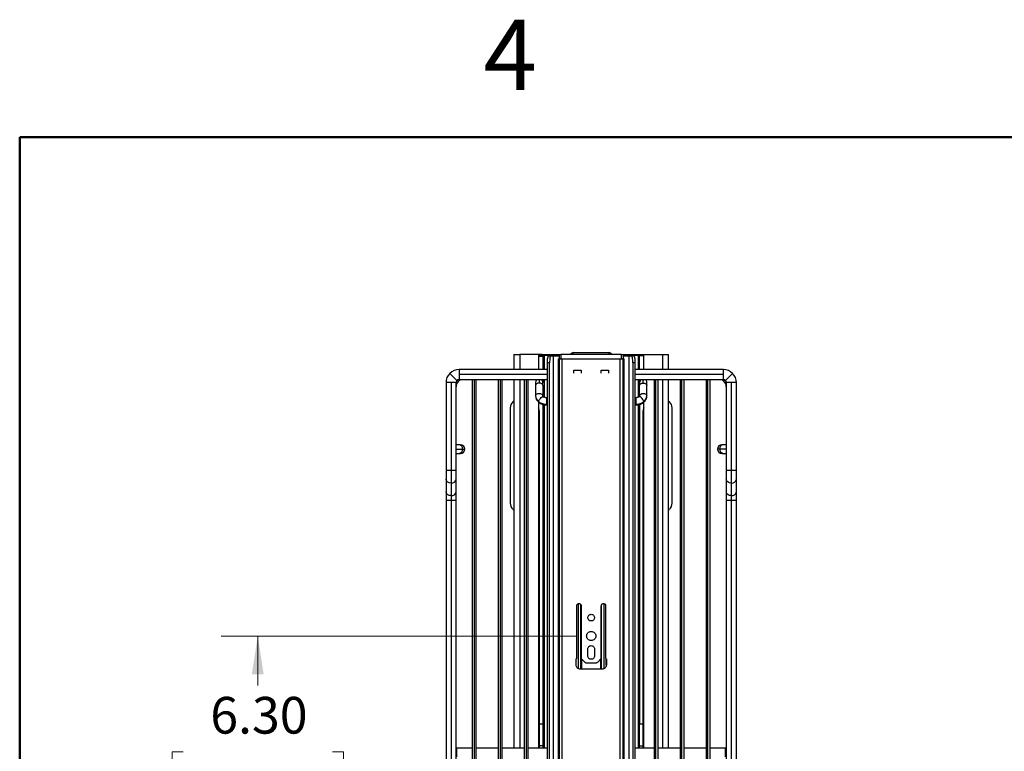
# Model space of a CAD drawing. Units: inches. Extents: x 0.1 to 16.8, y 0.1 to 10.9.
# Drawn here: x 0.5 to 3.8, y 8.4 to 10.9 of the extents above; entities that cross this region are included whole.
import ezdxf

# ---------------------------------------------------------------- set-up
doc = ezdxf.new("R2010")
doc.units = ezdxf.units.IN
doc.header["$MEASUREMENT"] = 0
doc.styles.add('SLDTEXTSTYLE0', font='TXT', dxfattribs={"width": 0.75})
doc.dimstyles.new('SLDDIMSTYLE1', dxfattribs={"dimtxt": 0.125, "dimasz": 0.13, "dimexe": 0, "dimexo": 0.0625, "dimgap": 0.03125, "dimtad": 0, "dimtih": 1, "dimtoh": 1, "dimlfac": 8, "dimrnd": 1e-09, "dimzin": 4, "dimdsep": 46, "dimtxsty": 'SLDTEXTSTYLE0', "dimsah": 1, "dimcen": 0.09, "dimadec": 0, "dimazin": 1, "dimtfac": 1, "dimtofl": 0, "dimtmove": 0, "dimatfit": 3, "dimfxl": 0, "dimfrac": 2, "dimtolj": 1, "dimtzin": 12, "dimarcsym": 0})

# ---------------------------------------------------------------- blocks, each defined once
blk = doc.blocks.new('_D_3')
at = {"color": 7, "linetype": 'Continuous', "lineweight": 0}
for p, q in [((2.3485, 8.7736), (1.1377, 8.7736)), ((1.2627, 8.7736), (1.2627, 8.6054)), ((1.0087, 8.3797), (0.9706, 8.3797)), ((0.9706, 8.3797), (0.9706, 8.1812)), ((1.5167, 8.3797), (1.5547, 8.3797)), ((1.5547, 8.3797), (1.5547, 8.1812)), ((0.9706, 8.1812), (1.0087, 8.1812)), ((1.2627, 7.9862), (1.2627, 8.1559)), ((1.5547, 8.1812), (1.5167, 8.1812)), ((2.3485, 7.9862), (1.1377, 7.9862))]:
    blk.add_line(p, q, dxfattribs=at)
at = {"color": 7, "linetype": 'Continuous', "lineweight": 18}
for points in [[(1.2627, 8.7736), (1.2427, 8.6436), (1.2827, 8.6436)], [(1.2627, 7.9862), (1.2827, 8.1162), (1.2427, 8.1162)]]:
    blk.add_solid(points, dxfattribs=at)
at = {"color": 7, "linetype": 'Continuous', "lineweight": 18, "char_height": 0.125, "attachment_point": 1, "style": 'SLDTEXTSTYLE0'}
for s, insert in [('6.30', (1.101, 8.5662)), ('160.00', (1.0087, 8.3424))]:
    blk.add_mtext(s, dxfattribs=dict(at, insert=insert))

msp = doc.modelspace()

# ---------------------------------------------------------------- linework, layer by layer
at = {"color": 7, "linetype": 'Continuous', "lineweight": 50}
for p, q in [((0.4518, 0.472), (0.4518, 10.472)), ((0.4518, 10.472), (16.4518, 10.472))]:
    msp.add_line(p, q, dxfattribs=at)
at = {"color": 7, "linetype": 'Continuous', "lineweight": 25}
for p, q in [((2.1352, 9.7328), (2.1352, 9.6811)), ((2.2189, 9.7328), (2.1549, 9.7328)), ((2.1549, 9.7328), (2.1549, 9.6811)), ((2.2312, 9.7328), (2.2189, 9.7328)), ((2.2189, 9.7328), (2.2189, 9.6811)), ((2.2189, 9.7303), (2.2336, 9.7303)), ((2.2336, 9.7279), (2.2189, 9.7279)), ((2.2312, 9.7303), (2.2312, 9.7328)), ((2.2312, 9.7328), (2.2902, 9.7328)), ((2.2336, 9.7303), (2.2336, 9.7279)), ((2.2336, 9.7279), (2.2336, 9.7251)), ((2.2386, 9.7303), (2.2386, 9.6811)), ((2.2537, 9.7281), (2.2612, 9.7281)), ((2.2582, 9.7303), (2.2902, 9.7303)), ((2.2582, 9.7303), (2.2582, 9.7281)), ((2.2612, 9.7281), (2.2688, 9.7281)), ((2.2688, 9.7281), (2.2688, 7.0854)), ((2.2902, 9.718), (2.2902, 9.7328)), ((2.2902, 9.7328), (2.2917, 9.7328)), ((2.2917, 9.7328), (2.2951, 9.7328)), ((2.2951, 9.7328), (2.2951, 9.718)), ((2.5018, 9.7328), (2.2951, 9.7328)), ((2.3375, 9.7365), (2.3375, 9.7387)), ((2.3375, 9.7387), (2.4595, 9.7387)), ((2.3375, 9.7328), (2.3375, 9.7365)), ((2.3607, 9.7328), (2.3607, 9.7331)), ((2.3706, 9.7331), (2.3706, 9.7328)), ((2.3726, 9.7331), (2.3726, 9.7328)), ((2.3773, 9.7328), (2.3773, 9.7331)), ((2.3995, 9.7331), (2.3995, 9.7328)), ((2.4024, 9.7331), (2.4024, 9.7328)), ((2.4047, 9.7328), (2.4047, 9.7332)), ((2.4067, 9.7328), (2.4067, 9.7331)), ((2.439, 9.7331), (2.439, 9.7328)), ((2.4437, 9.7328), (2.4437, 9.7331)), ((2.4572, 9.7331), (2.4572, 9.7328)), ((2.4595, 9.7365), (2.4595, 9.7387)), ((2.4595, 9.7328), (2.4595, 9.7365)), ((2.463, 9.7328), (2.463, 9.7332)), ((2.5018, 9.718), (2.5018, 9.7328)), ((2.5018, 9.7328), (2.5053, 9.7328)), ((2.5053, 9.7328), (2.5068, 9.7328)), ((2.5068, 9.7328), (2.5068, 9.718)), ((2.5068, 9.7328), (2.5658, 9.7328)), ((2.5068, 9.7303), (2.5387, 9.7303)), ((2.5281, 7.0854), (2.5281, 9.7281)), ((2.5281, 9.7281), (2.5358, 9.7281)), ((2.5358, 9.7281), (2.5433, 9.7281)), ((2.5387, 9.7303), (2.5387, 9.7281)), ((2.5584, 9.7303), (2.5584, 9.6811)), ((2.5634, 9.7303), (2.5781, 9.7303)), ((2.5634, 9.7303), (2.5634, 9.7279)), ((2.5781, 9.7279), (2.5634, 9.7279)), ((2.5634, 9.6811), (2.5634, 9.7279)), ((2.5658, 9.7303), (2.5658, 9.7328)), ((2.5658, 9.7328), (2.5781, 9.7328)), ((2.5781, 9.6811), (2.5781, 9.7328)), ((2.5781, 9.7328), (2.6421, 9.7328)), ((2.6421, 9.6811), (2.6421, 9.7328)), ((2.6618, 9.6811), (2.6618, 9.7328)), ((2.2336, 9.7251), (2.2189, 9.7251)), ((2.2336, 9.7251), (2.2336, 9.6811)), ((2.2569, 9.7035), (2.2494, 9.7035)), ((2.2494, 7.11), (2.2494, 9.7035)), ((2.2569, 7.11), (2.2569, 9.7035)), ((2.2863, 9.718), (2.2863, 7.0261)), ((2.2896, 7.0261), (2.2896, 9.718)), ((2.2917, 9.718), (2.2902, 9.718)), ((2.2902, 7.0261), (2.2902, 9.718)), ((2.2951, 9.718), (2.2917, 9.718)), ((2.2951, 9.718), (2.5018, 9.718)), ((2.3001, 9.718), (2.4969, 9.718)), ((2.3001, 7.0261), (2.3001, 9.718)), ((2.4969, 7.0261), (2.4969, 9.718)), ((2.5053, 9.718), (2.5018, 9.718)), ((2.5068, 9.718), (2.5053, 9.718)), ((2.5068, 7.0261), (2.5068, 9.718)), ((2.5073, 7.0261), (2.5073, 9.718)), ((2.5107, 7.0261), (2.5107, 9.718)), ((2.5476, 9.7035), (2.5401, 9.7035)), ((2.5401, 9.7035), (2.5401, 7.11)), ((2.5476, 9.7035), (2.5476, 7.11)), ((1.9169, 9.6681), (1.9412, 9.6438)), ((2.2494, 9.6811), (1.9482, 9.6811)), ((1.9482, 9.6811), (1.9482, 9.6639)), ((1.9482, 9.6639), (1.9482, 9.6467)), ((2.2494, 9.6639), (1.9482, 9.6639)), ((2.3394, 9.6683), (2.3394, 9.6787)), ((2.3394, 9.6787), (2.364, 9.6787)), ((2.364, 9.6787), (2.364, 9.6683)), ((2.4329, 9.6683), (2.4329, 9.6787)), ((2.4329, 9.6787), (2.4575, 9.6787)), ((2.4575, 9.6787), (2.4575, 9.6683)), ((2.8488, 9.6811), (2.5476, 9.6811)), ((2.8488, 9.6639), (2.5476, 9.6639)), ((2.8488, 9.6639), (2.8488, 9.6811)), ((2.8488, 9.6467), (2.8488, 9.6639)), ((2.8801, 9.6681), (2.8557, 9.6438)), ((1.9039, 9.6368), (1.9039, 9.3377)), ((1.9211, 9.6368), (1.9039, 9.6368)), ((1.9211, 9.6368), (1.9211, 9.3377)), ((1.9384, 9.6368), (1.9211, 9.6368)), ((1.9384, 9.3377), (1.9384, 9.6368)), ((1.9463, 9.6412), (1.9426, 9.6449)), ((1.9482, 9.6467), (2.2494, 9.6467)), ((1.993, 9.6467), (1.993, 7.1073)), ((1.9999, 9.6467), (1.9999, 7.1073)), ((2.0068, 7.1073), (2.0068, 9.6467)), ((2.0816, 9.6467), (2.0816, 7.1073)), ((2.0885, 9.6467), (2.0885, 7.1073)), ((2.0953, 7.1073), (2.0953, 9.6467)), ((2.1352, 9.6467), (2.1352, 8.3917)), ((2.1549, 9.6467), (2.1549, 8.3917)), ((2.1701, 9.6467), (2.1701, 7.1073)), ((2.177, 9.6467), (2.177, 7.1073)), ((2.1839, 7.1073), (2.1839, 9.6467)), ((2.209, 9.6368), (2.209, 9.6274)), ((2.209, 9.6274), (2.209, 9.5922)), ((2.2213, 9.6467), (2.2213, 9.6349)), ((2.2336, 9.6467), (2.2336, 9.637)), ((2.2336, 9.6274), (2.2336, 9.6368)), ((2.2336, 9.6274), (2.2336, 9.5922)), ((2.2386, 9.6467), (2.2386, 9.5869)), ((2.5476, 9.6467), (2.8488, 9.6467)), ((2.5584, 9.6467), (2.5584, 9.5868)), ((2.5634, 9.5919), (2.5634, 9.6467)), ((2.5634, 9.6368), (2.5634, 9.6274)), ((2.5634, 9.5922), (2.5634, 9.6274)), ((2.5757, 9.6349), (2.5757, 9.6467)), ((2.588, 9.6274), (2.588, 9.6368)), ((2.588, 9.5922), (2.588, 9.6274)), ((2.6131, 9.6467), (2.6131, 7.1073)), ((2.6177, 9.6467), (2.6177, 7.1073)), ((2.6268, 7.1073), (2.6268, 9.6467)), ((2.6421, 8.3917), (2.6421, 9.6467)), ((2.6618, 8.3917), (2.6618, 9.6467)), ((2.7016, 9.6467), (2.7016, 7.1073)), ((2.7063, 9.6467), (2.7063, 7.1073)), ((2.7154, 7.1073), (2.7154, 9.6467)), ((2.7902, 9.6467), (2.7902, 7.1073)), ((2.7949, 9.6467), (2.7949, 7.1073)), ((2.804, 7.1073), (2.804, 9.6467)), ((2.8544, 9.6449), (2.8507, 9.6412)), ((2.8586, 9.6368), (2.8586, 9.3377)), ((2.8759, 9.6368), (2.8586, 9.6368)), ((2.8759, 9.3377), (2.8759, 9.6368)), ((2.8931, 9.6368), (2.8759, 9.6368)), ((2.8931, 9.3377), (2.8931, 9.6368)), ((2.8586, 9.6221), (2.8586, 9.4252)), ((2.2189, 9.5706), (2.2189, 8.3917)), ((2.2336, 9.5625), (2.2336, 8.4729)), ((2.2361, 9.5882), (2.2362, 9.5881)), ((2.2386, 9.5612), (2.2386, 8.3917)), ((2.2494, 9.5852), (2.2459, 9.5852)), ((2.2459, 9.5852), (2.2459, 9.5632)), ((2.2459, 9.5632), (2.2494, 9.5632)), ((2.2459, 9.5632), (2.2459, 9.5605)), ((2.2459, 9.5605), (2.2494, 9.5605)), ((2.5511, 9.5852), (2.5476, 9.5852)), ((2.5476, 9.5632), (2.5511, 9.5632)), ((2.5476, 9.5605), (2.5511, 9.5605)), ((2.5511, 9.5632), (2.5511, 9.5852)), ((2.5511, 9.5605), (2.5511, 9.5632)), ((2.5584, 9.5613), (2.5584, 8.3917)), ((2.5609, 9.5882), (2.5608, 9.5881)), ((2.5634, 9.5624), (2.5634, 8.4729)), ((2.5781, 8.3917), (2.5781, 9.5707)), ((2.1229, 9.5507), (2.1229, 9.2259)), ((2.2213, 9.5409), (2.2213, 8.3917)), ((2.5757, 8.3917), (2.5757, 9.5409)), ((2.6741, 9.2259), (2.6741, 9.5507)), ((1.9489, 9.4252), (1.9384, 9.4252)), ((1.9531, 9.4252), (1.9489, 9.4252)), ((2.8481, 9.4252), (2.8439, 9.4252)), ((2.8586, 9.4252), (2.8481, 9.4252)), ((1.9384, 9.4104), (1.9605, 9.4104)), ((1.9384, 9.3957), (1.9489, 9.3957)), ((1.9489, 9.3957), (1.9531, 9.3957)), ((1.9605, 9.4104), (1.9679, 9.4104)), ((2.8365, 9.4104), (2.8291, 9.4104)), ((2.8586, 9.4104), (2.8365, 9.4104)), ((2.8439, 9.3957), (2.8481, 9.3957)), ((2.8481, 9.3957), (2.8586, 9.3957)), ((2.8586, 9.3957), (2.8586, 9.3377)), ((1.9039, 9.3377), (1.9039, 9.3076)), ((1.9211, 9.3377), (1.9039, 9.3377)), ((1.9211, 9.3377), (1.9211, 9.2944)), ((1.9384, 9.3377), (1.9211, 9.3377)), ((1.9384, 9.3076), (1.9384, 9.3377)), ((2.8586, 9.3377), (2.8586, 9.3076)), ((2.8759, 9.3377), (2.8586, 9.3377)), ((2.8759, 9.2944), (2.8759, 9.3377)), ((2.8931, 9.3377), (2.8759, 9.3377)), ((2.8931, 9.3076), (2.8931, 9.3377)), ((1.9039, 9.3076), (1.9039, 9.2648)), ((1.9211, 9.2944), (1.9211, 9.2516)), ((1.9384, 9.2648), (1.9384, 9.3076)), ((2.8586, 9.3076), (2.8586, 9.2648)), ((2.8759, 9.2516), (2.8759, 9.2944)), ((2.8931, 9.2648), (2.8931, 9.3076)), ((1.9039, 9.2648), (1.9039, 9.2347)), ((1.9384, 9.2347), (1.9384, 9.2648)), ((2.8586, 9.2648), (2.8586, 9.2347)), ((2.8931, 9.2347), (2.8931, 9.2648)), ((1.9039, 9.2347), (1.9039, 7.5193)), ((1.9211, 9.2347), (1.9039, 9.2347)), ((1.9211, 9.2516), (1.9211, 9.2347)), ((1.9211, 9.2347), (1.9211, 7.5193)), ((1.9384, 9.2347), (1.9211, 9.2347)), ((1.9384, 7.5193), (1.9384, 9.2347)), ((2.8586, 9.2347), (2.8586, 7.5193)), ((2.8586, 9.2347), (2.8586, 7.5193)), ((2.8759, 9.2347), (2.8586, 9.2347)), ((2.8759, 9.2347), (2.8759, 9.2516)), ((2.8759, 7.5193), (2.8759, 9.2347)), ((2.8931, 9.2347), (2.8759, 9.2347)), ((2.8931, 7.5193), (2.8931, 9.2347)), ((2.3493, 8.6977), (2.3493, 8.8768)), ((2.3547, 8.6626), (2.3547, 8.8837)), ((2.3633, 8.6607), (2.3633, 8.8798)), ((2.364, 8.8768), (2.364, 8.6967)), ((2.4329, 8.6967), (2.4329, 8.8768)), ((2.4337, 8.6607), (2.4337, 8.8798)), ((2.4423, 8.6627), (2.4423, 8.8837)), ((2.4477, 8.8768), (2.4477, 8.6978)), ((2.3872, 8.7055), (2.3872, 8.7296)), ((2.4098, 8.7296), (2.4098, 8.7055)), ((2.3468, 8.6755), (2.3468, 8.6947)), ((2.3471, 8.6739), (2.3471, 8.6956)), ((2.3472, 8.6957), (2.3492, 8.6977)), ((2.364, 8.6967), (2.3765, 8.6843)), ((2.3652, 8.6956), (2.3652, 8.6607)), ((2.4205, 8.6843), (2.4329, 8.6967)), ((2.4318, 8.6607), (2.4318, 8.6956)), ((2.4477, 8.6978), (2.4497, 8.6957)), ((2.4499, 8.6739), (2.4499, 8.6955)), ((2.4502, 8.6947), (2.4502, 8.6755)), ((2.4354, 8.6607), (2.3616, 8.6607)), ((2.38, 8.6828), (2.417, 8.6828)), ((2.2336, 8.4729), (2.2213, 8.4729)), ((2.2336, 8.4729), (2.2336, 8.3991)), ((2.5757, 8.4729), (2.5634, 8.4729)), ((2.5634, 8.3991), (2.5634, 8.4729)), ((1.9384, 8.3893), (1.9408, 8.3917)), ((1.993, 8.3917), (1.9408, 8.3917)), ((2.0816, 8.3917), (2.0068, 8.3917)), ((2.1701, 8.3917), (2.0953, 8.3917)), ((2.2494, 8.3917), (2.1839, 8.3917)), ((2.2336, 8.3991), (2.2213, 8.3991)), ((2.2336, 8.3991), (2.2336, 8.3917)), ((2.6131, 8.3917), (2.5476, 8.3917)), ((2.5634, 8.3917), (2.5634, 8.3991)), ((2.5634, 8.3991), (2.5757, 8.3991)), ((2.7016, 8.3917), (2.6268, 8.3917)), ((2.7902, 8.3917), (2.7154, 8.3917)), ((2.8562, 8.3917), (2.804, 8.3917)), ((2.8562, 8.3622), (2.8562, 8.3917)), ((2.8562, 8.3917), (2.8586, 8.3893))]:
    msp.add_line(p, q, dxfattribs=at)
at = {"color": 7, "linetype": 'Continuous', "lineweight": 25, "flags": 128}
for points in [[(2.2213, 9.6349), (2.2189, 9.6348), (2.2166, 9.6344), (2.2145, 9.6337), (2.2126, 9.6327), (2.2111, 9.6316), (2.21, 9.6303), (2.2093, 9.6288), (2.209, 9.6274)], [(2.2336, 9.6274), (2.2334, 9.6288), (2.2327, 9.6303), (2.2316, 9.6316), (2.23, 9.6327), (2.2282, 9.6337), (2.226, 9.6344), (2.2237, 9.6348), (2.2213, 9.6349)], [(2.5634, 9.6274), (2.5636, 9.6288), (2.5643, 9.6303), (2.5654, 9.6316), (2.567, 9.6327), (2.5688, 9.6337), (2.571, 9.6344), (2.5733, 9.6348), (2.5757, 9.6349)], [(2.5757, 9.6349), (2.5781, 9.6348), (2.5804, 9.6344), (2.5825, 9.6337), (2.5844, 9.6327), (2.5859, 9.6316), (2.587, 9.6303), (2.5877, 9.6288), (2.588, 9.6274)], [(2.209, 9.5922), (2.21, 9.5951), (2.2126, 9.5976), (2.2166, 9.5992), (2.2213, 9.5998), (2.226, 9.5992), (2.23, 9.5976), (2.2327, 9.5951), (2.2336, 9.5922)], [(2.5634, 9.5922), (2.5643, 9.5951), (2.567, 9.5976), (2.571, 9.5992), (2.5757, 9.5998), (2.5804, 9.5992), (2.5844, 9.5976), (2.587, 9.5951), (2.588, 9.5922)], [(2.1352, 9.5747), (2.1337, 9.5735), (2.1316, 9.5716)], [(2.2198, 9.5717), (2.2205, 9.5751), (2.2224, 9.579), (2.2252, 9.5829), (2.2285, 9.5861), (2.2319, 9.5882), (2.2347, 9.5887), (2.2361, 9.5882)], [(2.2209, 9.5689), (2.2205, 9.5693), (2.2198, 9.5717)], [(2.5772, 9.5717), (2.5765, 9.5751), (2.5746, 9.579), (2.5718, 9.5829), (2.5685, 9.5861), (2.5651, 9.5882), (2.5623, 9.5887), (2.5609, 9.5882)], [(2.5761, 9.5689), (2.5765, 9.5693), (2.5772, 9.5717)], [(2.6654, 9.5716), (2.6633, 9.5735), (2.6618, 9.5747)], [(1.9211, 9.2944), (1.9152, 9.2952), (1.9101, 9.2975), (1.9062, 9.301), (1.9042, 9.3053), (1.9039, 9.3076)], [(2.8759, 9.2944), (2.87, 9.2952), (2.8648, 9.2975), (2.8609, 9.301), (2.8589, 9.3053), (2.8586, 9.3076)], [(1.9211, 9.2516), (1.9152, 9.2524), (1.9101, 9.2547), (1.9062, 9.2582), (1.9042, 9.2625), (1.9039, 9.2648)], [(2.8759, 9.2516), (2.87, 9.2524), (2.8648, 9.2547), (2.8609, 9.2582), (2.8589, 9.2625), (2.8586, 9.2648)], [(2.1316, 9.205), (2.1337, 9.2031), (2.1352, 9.2019)], [(2.6618, 9.2019), (2.6633, 9.2031), (2.6654, 9.205)]]:
    msp.add_lwpolyline(points, dxfattribs=at)
at = {"color": 7, "linetype": 'Continuous', "lineweight": 25}
for centre, radius, start, end in [((2.3375, 9.7289), 0.00984, 90, 156.4218), ((2.4595, 9.7289), 0.00984, 23.5782, 90), ((1.9482, 9.6368), 0.0443, 135, 180), ((1.9482, 9.6368), 0.0443, 90, 135), ((2.8488, 9.6368), 0.0443, 45, 90), ((2.8488, 9.6368), 0.0443, 360, 45), ((1.9482, 9.6368), 0.00984, 135, 180), ((1.9654, 9.6221), 0.0271, 135, 180), ((1.9482, 9.6368), 0.00984, 90, 135), ((1.9654, 9.6221), 0.0271, 114.62, 135), ((2.2213, 9.6368), 0.0123, 126.8699, 180), ((2.2213, 9.6368), 0.0123, 0, 53.1301), ((2.5757, 9.6368), 0.0123, 126.8699, 180), ((2.5757, 9.6368), 0.0123, 0, 53.1301), ((2.8316, 9.6221), 0.0271, 45, 65.38), ((2.8488, 9.6368), 0.00984, 45, 90), ((2.8316, 9.6221), 0.0271, 360, 45), ((2.8488, 9.6368), 0.00984, 360, 45), ((2.2355, 9.593), 0.0264, 181.6627, 233.7941), ((2.5615, 9.593), 0.0264, 306.2059, 358.3373), ((2.1524, 9.5507), 0.0295, 135.0004, 179.9996), ((2.2453, 9.6055), 0.0424, 233.029, 270.8171), ((2.5517, 9.6055), 0.0424, 269.1829, 306.971), ((2.6446, 9.5507), 0.0295, 0.0004, 44.9996), ((1.9471, 9.4119), 0.0134, 353.7399, 82.478), ((1.9531, 9.4104), 0.0148, 360, 90), ((2.8439, 9.4104), 0.0148, 90, 180), ((2.8496, 9.4121), 0.0132, 96.3783, 187.4037), ((1.9474, 9.4088), 0.0132, 276.3783, 7.4037), ((1.9531, 9.4104), 0.0148, 270, 360), ((2.8439, 9.4104), 0.0148, 180, 270), ((2.8499, 9.409), 0.0134, 173.7399, 262.478), ((1.923, 9.3099), 0.0155, 263.1849, 351.5948), ((2.8777, 9.3099), 0.0155, 263.1849, 351.5948), ((1.923, 9.267), 0.0155, 263.1861, 351.5951), ((2.8777, 9.267), 0.0155, 263.1861, 351.5951), ((2.1524, 9.2259), 0.0295, 180.0004, 224.9996), ((2.6446, 9.2259), 0.0295, 315.0004, 359.9996), ((2.3483, 8.6947), 0.00148, 135, 180), ((2.4487, 8.6947), 0.00148, 0, 45), ((2.38, 8.6878), 0.00492, 225.001, 269.999), ((2.417, 8.6878), 0.00492, 270.001, 314.999)]:
    msp.add_arc(centre, radius, start, end, dxfattribs=at)
for points in [[(2.1352, 9.7328), (2.1353, 9.7328), (2.1354, 9.7328), (2.1366, 9.7328), (2.1384, 9.7328), (2.1401, 9.7328), (2.141, 9.7328)], [(2.141, 9.7328), (2.1419, 9.7328), (2.1439, 9.7328), (2.1473, 9.7328), (2.151, 9.7328), (2.1536, 9.7328), (2.1549, 9.7328)], [(2.2336, 9.7303), (2.2343, 9.7303), (2.2356, 9.7303), (2.2372, 9.7303), (2.2383, 9.7303), (2.2385, 9.7303), (2.2386, 9.7303)], [(2.2386, 9.7303), (2.2388, 9.7303), (2.2394, 9.7303), (2.244, 9.7303), (2.2505, 9.7303), (2.2557, 9.7303), (2.2582, 9.7303)], [(2.5387, 9.7303), (2.5413, 9.7303), (2.5465, 9.7303), (2.553, 9.7303), (2.5575, 9.7303), (2.5581, 9.7303), (2.5584, 9.7303)], [(2.5584, 9.7303), (2.5585, 9.7303), (2.5587, 9.7303), (2.5598, 9.7303), (2.5614, 9.7303), (2.5627, 9.7303), (2.5634, 9.7303)], [(2.6421, 9.7328), (2.6434, 9.7328), (2.646, 9.7328), (2.6497, 9.7328), (2.6531, 9.7328), (2.6551, 9.7328), (2.656, 9.7328)], [(2.656, 9.7328), (2.6569, 9.7328), (2.6586, 9.7328), (2.6604, 9.7328), (2.6616, 9.7328), (2.6617, 9.7328), (2.6618, 9.7328)], [(2.2902, 9.718), (2.2904, 9.718), (2.2907, 9.718), (2.2929, 9.718), (2.2962, 9.718), (2.2988, 9.718), (2.3001, 9.718)], [(2.4969, 9.718), (2.4982, 9.718), (2.5008, 9.718), (2.504, 9.718), (2.5063, 9.718), (2.5066, 9.718), (2.5068, 9.718)], [(2.3493, 8.8768), (2.3494, 8.8777), (2.3496, 8.8797), (2.3513, 8.8821), (2.3538, 8.8838), (2.3567, 8.8843), (2.3596, 8.8838), (2.362, 8.8821), (2.3637, 8.8797), (2.3639, 8.8777), (2.364, 8.8768)], [(2.4329, 8.8768), (2.4331, 8.8777), (2.4333, 8.8797), (2.435, 8.8821), (2.4374, 8.8838), (2.4403, 8.8843), (2.4432, 8.8838), (2.4457, 8.8821), (2.4474, 8.8797), (2.4476, 8.8777), (2.4477, 8.8768)], [(2.3985, 8.8248), (2.397, 8.825), (2.394, 8.8253), (2.3903, 8.8279), (2.3878, 8.8317), (2.3869, 8.8361), (2.3878, 8.8406), (2.3903, 8.8443), (2.394, 8.8469), (2.397, 8.8473), (2.3985, 8.8475)], [(2.3985, 8.8475), (2.4, 8.8473), (2.4029, 8.8469), (2.4067, 8.8443), (2.4092, 8.8406), (2.4101, 8.8361), (2.4092, 8.8317), (2.4067, 8.8279), (2.4029, 8.8253), (2.4, 8.825), (2.3985, 8.8248)], [(2.3985, 8.7579), (2.3964, 8.7581), (2.3923, 8.7586), (2.3871, 8.7622), (2.3836, 8.7674), (2.3823, 8.7736), (2.3836, 8.7798), (2.3871, 8.785), (2.3923, 8.7887), (2.3964, 8.7891), (2.3985, 8.7894)], [(2.3985, 8.7894), (2.4006, 8.7891), (2.4047, 8.7887), (2.4099, 8.785), (2.4134, 8.7798), (2.4147, 8.7736), (2.4134, 8.7674), (2.4099, 8.7622), (2.4047, 8.7586), (2.4006, 8.7581), (2.3985, 8.7579)], [(2.3872, 8.7296), (2.3873, 8.7311), (2.3877, 8.734), (2.3903, 8.7378), (2.394, 8.7403), (2.3985, 8.7412), (2.4029, 8.7403), (2.4067, 8.7378), (2.4093, 8.734), (2.4096, 8.7311), (2.4098, 8.7296)], [(2.4098, 8.7055), (2.4096, 8.704), (2.4093, 8.701), (2.4067, 8.6973), (2.4029, 8.6947), (2.3985, 8.6939), (2.394, 8.6947), (2.3903, 8.6973), (2.3877, 8.701), (2.3873, 8.704), (2.3872, 8.7055)], [(2.3616, 8.6607), (2.3596, 8.6609), (2.3558, 8.6614), (2.3509, 8.6648), (2.3475, 8.6697), (2.347, 8.6735), (2.3468, 8.6755)], [(2.4502, 8.6755), (2.4499, 8.6735), (2.4495, 8.6697), (2.4461, 8.6648), (2.4412, 8.6614), (2.4373, 8.6609), (2.4354, 8.6607)]]:
    msp.add_open_spline(points, degree=3, dxfattribs=at)
for points, knots in [([(2.2507, 9.7209), (2.2511, 9.723), (2.252, 9.7271), (2.2531, 9.7278), (2.2537, 9.7281)], [0, 0, 0, 0, 0.500014, 1, 1, 1, 1]), ([(2.2612, 9.7281), (2.2606, 9.7278), (2.2595, 9.7271), (2.2586, 9.723), (2.2581, 9.7209)], [0, 0, 0, 0, 0.499986, 1, 1, 1, 1]), ([(2.2688, 9.7281), (2.2697, 9.7281), (2.2715, 9.7281), (2.2781, 9.7281), (2.2847, 9.7281), (2.2891, 9.7281), (2.2902, 9.7281)], [0, 0, 0, 0, 0.2983505, 0.5967011, 0.8950516, 1, 1, 1, 1]), ([(2.5068, 9.7281), (2.5079, 9.7281), (2.5123, 9.7281), (2.5189, 9.7281), (2.5255, 9.7281), (2.5273, 9.7281), (2.5281, 9.7281)], [0, 0, 0, 0, 0.104948, 0.403299, 0.701649, 1, 1, 1, 1]), ([(2.5388, 9.7209), (2.5384, 9.723), (2.5375, 9.7271), (2.5363, 9.7278), (2.5358, 9.7281)], [0, 0, 0, 0, 0.500014, 1, 1, 1, 1]), ([(2.5433, 9.7281), (2.5438, 9.7278), (2.545, 9.7271), (2.5459, 9.723), (2.5463, 9.7209)], [0, 0, 0, 0, 0.499986, 1, 1, 1, 1]), ([(2.2494, 9.7035), (2.2494, 9.7068), (2.2496, 9.7133), (2.2503, 9.7184), (2.2507, 9.7209)], [0, 0, 0, 0, 0.499906, 1, 1, 1, 1]), ([(2.2581, 9.7209), (2.2578, 9.7184), (2.2571, 9.7133), (2.2569, 9.7068), (2.2569, 9.7035)], [0, 0, 0, 0, 0.500094, 1, 1, 1, 1]), ([(2.2863, 9.718), (2.2863, 9.718), (2.286, 9.718), (2.2867, 9.718), (2.2882, 9.718), (2.2887, 9.718)], [0, 0, 0, 0, 0.0000525, 0.6117587, 1, 1, 1, 1]), ([(2.5083, 9.718), (2.5088, 9.718), (2.5104, 9.718), (2.5106, 9.718), (2.5107, 9.718)], [0, 0, 0, 0, 0.388268, 1, 1, 1, 1]), ([(2.5401, 9.7035), (2.5401, 9.7068), (2.5399, 9.7133), (2.5392, 9.7184), (2.5388, 9.7209)], [0, 0, 0, 0, 0.499906, 1, 1, 1, 1]), ([(2.5463, 9.7209), (2.5467, 9.7184), (2.5474, 9.7133), (2.5475, 9.7068), (2.5476, 9.7035)], [0, 0, 0, 0, 0.500094, 1, 1, 1, 1]), ([(2.209, 9.5922), (2.2091, 9.5907), (2.2093, 9.587), (2.211, 9.5813), (2.2142, 9.5755), (2.2178, 9.5715), (2.2202, 9.5694), (2.2209, 9.5689)], [0, 0, 0, 0, 0.171188, 0.413972, 0.656334, 0.901394, 1, 1, 1, 1]), ([(2.2362, 9.5882), (2.2358, 9.5885), (2.2348, 9.5894), (2.2338, 9.591), (2.2337, 9.5918), (2.2336, 9.5922)], [0, 0, 0, 0, 0.162939, 0.534189, 1, 1, 1, 1]), ([(2.5634, 9.5922), (2.5633, 9.5921), (2.5633, 9.5915), (2.563, 9.5904), (2.5619, 9.589), (2.561, 9.5883), (2.5608, 9.5882)], [0, 0, 0, 0, 0.171637, 0.572698, 0.930118, 1, 1, 1, 1]), ([(2.5761, 9.5689), (2.5772, 9.5698), (2.5802, 9.5724), (2.584, 9.5774), (2.5869, 9.5837), (2.5879, 9.5888), (2.588, 9.5917), (2.588, 9.5922)], [0, 0, 0, 0, 0.161818, 0.424323, 0.683328, 0.935416, 1, 1, 1, 1]), ([(2.2209, 9.5689), (2.2221, 9.568), (2.2253, 9.5657), (2.2311, 9.563), (2.2383, 9.5609), (2.2434, 9.5607), (2.2459, 9.5605)], [0, 0, 0, 0, 0.170659, 0.444649, 0.721248, 1, 1, 1, 1]), ([(2.2459, 9.5852), (2.2453, 9.5852), (2.2432, 9.5852), (2.2399, 9.586), (2.2374, 9.5873), (2.2364, 9.588), (2.2362, 9.5882)], [0, 0, 0, 0, 0.168316, 0.531564, 0.894563, 1, 1, 1, 1]), ([(2.5608, 9.5882), (2.5605, 9.5879), (2.5593, 9.587), (2.5564, 9.5858), (2.5532, 9.5852), (2.5514, 9.5852), (2.5511, 9.5852)], [0, 0, 0, 0, 0.166815, 0.534478, 0.901463, 1, 1, 1, 1]), ([(2.5511, 9.5605), (2.5526, 9.5606), (2.5566, 9.5607), (2.5632, 9.5621), (2.5702, 9.5647), (2.5741, 9.5675), (2.5761, 9.5689)], [0, 0, 0, 0, 0.164834, 0.447246, 0.731845, 1, 1, 1, 1]), ([(2.2213, 9.5409), (2.2212, 9.5421), (2.2211, 9.5447), (2.2202, 9.5479), (2.2192, 9.5496), (2.2189, 9.5502)], [0, 0, 0, 0, 0.395422, 0.790844, 1, 1, 1, 1]), ([(2.5781, 9.5502), (2.5778, 9.5496), (2.5768, 9.5479), (2.5759, 9.5447), (2.5757, 9.5421), (2.5757, 9.5409)], [0, 0, 0, 0, 0.209156, 0.604578, 1, 1, 1, 1]), ([(1.9408, 8.3622), (1.9408, 8.3624), (1.9408, 8.3629), (1.9408, 8.3663), (1.9408, 8.3712), (1.9408, 8.377), (1.9408, 8.3828), (1.9408, 8.3877), (1.9408, 8.3911), (1.9408, 8.3915), (1.9408, 8.3917)], [0, 0, 0, 0, 0.125, 0.25, 0.375, 0.5, 0.625, 0.75, 0.875, 1, 1, 1, 1])]:
    msp.add_open_spline(points, degree=3, knots=knots, dxfattribs=at)

# ---------------------------------------------------------------- texts
at = {"color": 7, "linetype": 'Continuous', "lineweight": 0, "insert": (2.1226, 10.8726), "char_height": 0.24, "attachment_point": 2, "style": 'SLDTEXTSTYLE0'}
msp.add_mtext('4', dxfattribs=at)

# ---------------------------------------------------------------- dimensions: what is measured, and where the dimension line sits
at = {"color": 7, "linetype": 'Continuous', "lineweight": 18}
dim = msp.add_linear_dim(base=(1.2627, 7.9862), p1=(2.3985, 8.7736), p2=(2.3985, 7.9862), angle=90, dimstyle='SLDDIMSTYLE1', dxfattribs=at)
dim.commit()
dim.dimension.update_dxf_attribs({"geometry": '_D_3', "text_midpoint": (1.2627, 8.3806), "dimtype": 160})

doc.saveas('drawing.dxf')
